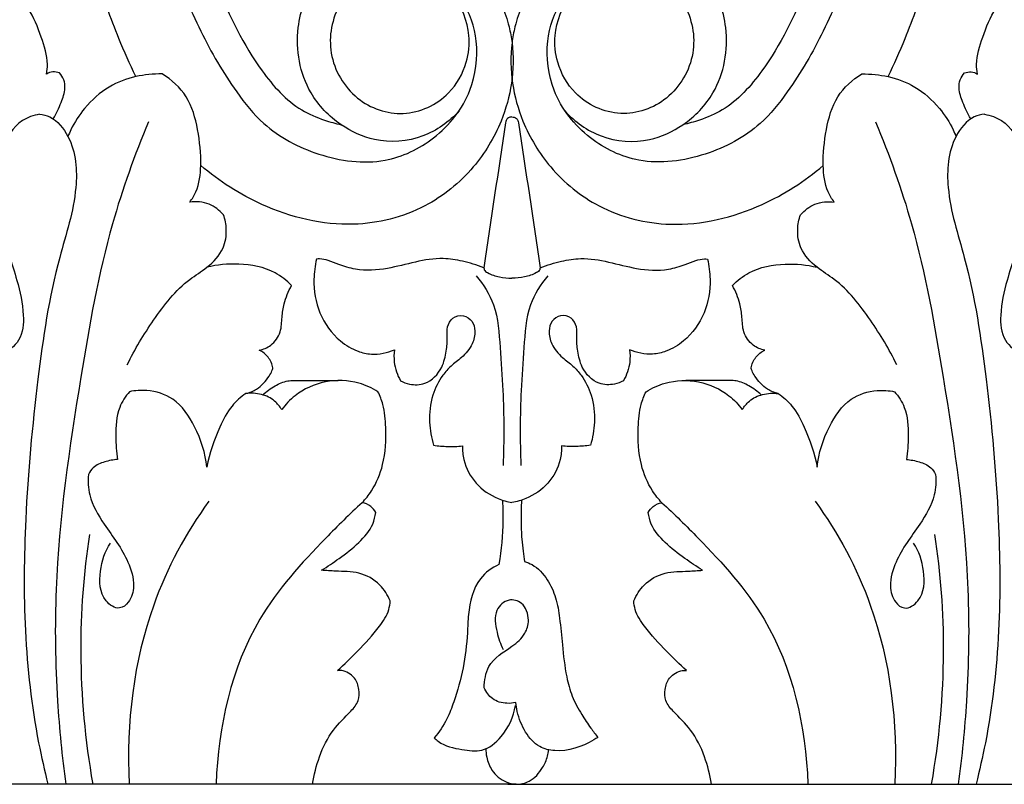
# Model space of a CAD drawing. Units: millimetres. Extents: x 0 to 1100, y 23 to 2123.
# Drawn here: x 361 to 454, y 314 to 386 of the extents above; entities that cross this region are included whole.
import ezdxf

# ---------------------------------------------------------------- set-up
doc = ezdxf.new("R2010")
doc.units = ezdxf.units.MM
doc.layers.add('Default', color=7, linetype='Continuous', true_color=0xffffff)

msp = doc.modelspace()

# ---------------------------------------------------------------- linework, layer by layer
at = {"layer": 'Default'}
for p, q in [((408.17, 314.305, -139.142), (341.428, 314.305, -139.142)), ((407.372, 314.305, -139.142), (474.114, 314.305, -139.142))]:
    msp.add_line(p, q, dxfattribs=at)
for points, knots in [([(344.145, 399.449, -139.142), (342.672, 401.436, -139.142), (340.68, 406.156, -139.142), (343.07, 412.11, -139.142), (347.352, 414.912, -139.142), (352.673, 414.51, -139.142), (356.653, 409.62, -139.142), (356.943, 403.206, -139.142), (354.044, 397.236, -139.142), (346.696, 393.967, -139.142), (338.117, 399.049, -139.142), (335.971, 408.226, -139.142), (337.894, 416.617, -139.142), (343.915, 421.957, -139.142), (351.597, 421.959, -139.142), (358.109, 418.028, -139.142), (361.535, 412.254, -139.142), (363.204, 405.499, -139.142), (362.905, 398.693, -139.142), (359.5, 391.461, -139.142), (353.843, 386.833, -139.142), (345.815, 384.78, -139.142), (336.596, 387.193, -139.142), (329.131, 394.904, -139.142), (325.933, 403.745, -139.142), (325.704, 411.575, -139.142), (327.033, 417.764, -139.142), (329.733, 423.368, -139.142), (334.554, 428.231, -139.142), (340.831, 430.593, -139.142), (348.078, 430.911, -139.142), (355.736, 429.364, -139.142), (363.426, 424.17, -139.142), (368.65, 417.275, -139.142), (373.158, 408.519, -139.142), (376.4, 399.218, -139.142), (379.797, 389.498, -139.142), (383.209, 382.403, -139.142), (387.013, 378.115, -139.142), (389.87, 376.924, -139.142), (391.142, 376.557, -139.142), (391.672, 376.44, -139.142)], [0, 0, 0, 0, 6.647609, 12.606861, 15.858176, 20.141788, 25.78978, 31.0921, 36.825563, 43.012452, 51.012914, 59.918863, 66.627473, 73.794977, 79.983445, 86.192387, 93.578828, 97.42083, 104.964627, 111.509737, 118.785706, 124.4318, 134.033325, 143.086795, 152.015317, 158.658358, 164.103023, 169.109719, 175.459068, 182.284992, 186.786012, 195.073846, 202.968878, 211.334195, 218.202439, 229.549627, 237.921615, 246.024384, 250.781495, 252.931692, 254.429029, 254.429029, 254.429029, 254.429029]), ([(471.397, 399.449, -139.142), (472.87, 401.436, -139.142), (474.862, 406.156, -139.142), (472.472, 412.11, -139.142), (468.19, 414.912, -139.142), (462.869, 414.51, -139.142), (458.889, 409.62, -139.142), (458.599, 403.206, -139.142), (461.498, 397.236, -139.142), (468.846, 393.967, -139.142), (477.425, 399.049, -139.142), (479.571, 408.226, -139.142), (477.648, 416.617, -139.142), (471.627, 421.957, -139.142), (463.945, 421.959, -139.142), (457.433, 418.028, -139.142), (454.007, 412.254, -139.142), (452.338, 405.499, -139.142), (452.637, 398.693, -139.142), (456.042, 391.461, -139.142), (461.699, 386.833, -139.142), (469.727, 384.78, -139.142), (478.946, 387.193, -139.142), (486.411, 394.904, -139.142), (489.609, 403.745, -139.142), (489.838, 411.575, -139.142), (488.509, 417.764, -139.142), (485.809, 423.368, -139.142), (480.988, 428.231, -139.142), (474.711, 430.593, -139.142), (467.464, 430.911, -139.142), (459.806, 429.364, -139.142), (452.116, 424.17, -139.142), (446.893, 417.275, -139.142), (442.384, 408.519, -139.142), (439.142, 399.218, -139.142), (435.745, 389.498, -139.142), (432.333, 382.403, -139.142), (428.529, 378.115, -139.142), (425.672, 376.924, -139.142), (424.4, 376.557, -139.142), (423.871, 376.44, -139.142)], [0, 0, 0, 0, 6.647609, 12.606861, 15.858176, 20.141788, 25.78978, 31.0921, 36.825563, 43.012452, 51.012914, 59.918863, 66.627473, 73.794977, 79.983445, 86.192387, 93.578828, 97.42083, 104.964627, 111.509737, 118.785706, 124.4318, 134.033325, 143.086795, 152.015317, 158.658358, 164.103023, 169.109719, 175.459068, 182.284992, 186.786012, 195.073846, 202.968878, 211.334195, 218.202439, 229.549627, 237.921615, 246.024384, 250.781495, 252.931692, 254.429029, 254.429029, 254.429029, 254.429029]), ([(344.145, 399.449, -139.142), (342.844, 400.267, -139.142), (340.14, 402.749, -139.142), (338.889, 408.769, -139.142), (340.296, 414.224, -139.142), (343.796, 417.706, -139.142), (347.922, 418.953, -139.142), (353.767, 417.663, -139.142), (359.14, 411.815, -139.142), (360.717, 403.717, -139.142), (359.18, 397.165, -139.142), (355.988, 392.484, -139.142), (350.961, 388.949, -139.142), (343.149, 388.322, -139.142), (334.957, 392.257, -139.142), (329.616, 400.067, -139.142), (327.817, 409.897, -139.142), (329.941, 419.167, -139.142), (336.542, 426.052, -139.142), (345.987, 428.396, -139.142), (356.912, 425.844, -139.142), (364.507, 418.197, -139.142), (368.796, 410.439, -139.142), (371.559, 403.867, -139.142), (373.681, 397.656, -139.142), (375.725, 391.487, -139.142), (378.259, 385.298, -139.142), (381.193, 380.213, -139.142), (384.679, 375.853, -139.142), (389.583, 373.291, -139.142), (395.491, 372.483, -139.142), (400.774, 374.975, -139.142), (404.113, 379.185, -139.142), (404.754, 384.146, -139.142), (403.343, 388.359, -139.142), (399.973, 391.157, -139.142), (395.242, 391.327, -139.142), (391.134, 388.308, -139.142), (390.15, 383.036, -139.142), (392.779, 378.549, -139.142), (397.602, 376.888, -139.142), (401.767, 378.81, -139.142), (403.579, 382.012, -139.142), (403.918, 385.384, -139.142), (402.605, 388.714, -139.142), (399.863, 390.695, -139.142), (397.6, 391.12, -139.142), (396.479, 391.043, -139.142), (396.087, 390.981, -139.142)], [0, 0, 0, 0, 4.145921, 9.362266, 15.801996, 18.591388, 22.553465, 26.99997, 34.147055, 42.55, 48.323697, 52.002231, 57.953014, 64.71775, 72.636699, 81.310384, 88.917297, 99.196705, 105.903998, 113.926258, 124.54965, 134.791634, 142.006532, 148.485859, 154.031494, 159.745882, 166.050156, 172.046739, 175.578097, 180.994369, 186.795133, 191.45243, 196.595751, 200.806988, 204.477906, 208.224909, 211.990207, 216.660616, 220.937414, 225.376793, 229.537271, 233.849259, 236.888677, 239.174464, 242.870882, 245.99562, 247.977868, 249.066306, 249.066306, 249.066306, 249.066306]), ([(471.397, 399.449, -139.142), (472.699, 400.267, -139.142), (475.403, 402.749, -139.142), (476.653, 408.769, -139.142), (475.247, 414.224, -139.142), (471.746, 417.706, -139.142), (467.62, 418.953, -139.142), (461.775, 417.663, -139.142), (456.402, 411.815, -139.142), (454.825, 403.717, -139.142), (456.362, 397.165, -139.142), (459.555, 392.484, -139.142), (464.582, 388.949, -139.142), (472.393, 388.322, -139.142), (480.585, 392.257, -139.142), (485.926, 400.067, -139.142), (487.725, 409.897, -139.142), (485.601, 419.167, -139.142), (479, 426.052, -139.142), (469.555, 428.396, -139.142), (458.63, 425.844, -139.142), (451.035, 418.197, -139.142), (446.746, 410.439, -139.142), (443.983, 403.867, -139.142), (441.861, 397.656, -139.142), (439.817, 391.487, -139.142), (437.283, 385.298, -139.142), (434.349, 380.213, -139.142), (430.863, 375.853, -139.142), (425.959, 373.291, -139.142), (420.052, 372.483, -139.142), (414.768, 374.975, -139.142), (411.429, 379.185, -139.142), (410.788, 384.146, -139.142), (412.2, 388.359, -139.142), (415.569, 391.157, -139.142), (420.3, 391.327, -139.142), (424.408, 388.308, -139.142), (425.392, 383.036, -139.142), (422.763, 378.549, -139.142), (417.94, 376.888, -139.142), (413.775, 378.81, -139.142), (411.963, 382.012, -139.142), (411.624, 385.384, -139.142), (412.937, 388.714, -139.142), (415.679, 390.695, -139.142), (417.942, 391.12, -139.142), (419.063, 391.043, -139.142), (419.455, 390.981, -139.142)], [0, 0, 0, 0, 4.145921, 9.362266, 15.801996, 18.591388, 22.553465, 26.99997, 34.147055, 42.55, 48.323697, 52.002231, 57.953014, 64.71775, 72.636699, 81.310384, 88.917297, 99.196705, 105.903998, 113.926258, 124.54965, 134.791634, 142.006532, 148.485859, 154.031494, 159.745882, 166.050156, 172.046739, 175.578097, 180.994369, 186.795133, 191.45243, 196.595751, 200.806988, 204.477906, 208.224909, 211.990207, 216.660616, 220.937414, 225.376793, 229.537271, 233.849259, 236.888677, 239.174464, 242.870882, 245.99562, 247.977868, 249.066306, 249.066306, 249.066306, 249.066306]), ([(372.327, 380.973, -139.142), (371.77, 382.153, -139.142), (370.38, 385.25, -139.142), (368.714, 389.985, -139.142), (366.983, 394.857, -139.142), (365.432, 398.607, -139.142), (364.042, 401.445, -139.142), (363.289, 402.965, -139.142), (362.959, 403.616, -139.142)], [0, 0, 0, 0, 3.519324, 9.141355, 13.531921, 17.47486, 20.084888, 22.054392, 22.054392, 22.054392, 22.054392]), ([(443.215, 380.973, -139.142), (443.772, 382.153, -139.142), (445.162, 385.25, -139.142), (446.828, 389.985, -139.142), (448.559, 394.857, -139.142), (450.11, 398.607, -139.142), (451.5, 401.445, -139.142), (452.253, 402.965, -139.142), (452.583, 403.616, -139.142)], [0, 0, 0, 0, 3.519324, 9.141355, 13.531921, 17.47486, 20.084888, 22.054392, 22.054392, 22.054392, 22.054392]), ([(402.801, 377.759, -139.142), (401.852, 376.73, -139.142), (399.39, 374.941, -139.142), (395.118, 374.632, -139.142), (391.363, 376.365, -139.142), (388.048, 379.794, -139.142), (387.055, 385.241, -139.142), (389.062, 390.437, -139.142), (393.031, 393.602, -139.142), (398.098, 394.584, -139.142), (402.787, 393.023, -139.142), (406.005, 389.672, -139.142), (407.352, 386.586, -139.142), (407.941, 383.425, -139.142), (407.881, 380.362, -139.142), (406.743, 376.282, -139.142), (404.174, 372.031, -139.142), (399.428, 368.202, -139.142), (392.242, 366.407, -139.142), (384.685, 368.238, -139.142), (380.187, 371.109, -139.142), (378.448, 372.602, -139.142)], [0, 0, 0, 0, 3.838931, 8.056516, 11.212464, 14.97115, 20.608319, 25.050528, 29.591298, 33.914454, 38.717838, 42.413031, 46.286595, 47.669861, 51.125471, 54.473494, 59.073082, 64.451362, 70.907348, 79.086381, 85.313318, 85.313318, 85.313318, 85.313318]), ([(412.741, 377.759, -139.142), (413.69, 376.73, -139.142), (416.152, 374.941, -139.142), (420.424, 374.632, -139.142), (424.179, 376.365, -139.142), (427.494, 379.794, -139.142), (428.487, 385.241, -139.142), (426.48, 390.437, -139.142), (422.511, 393.602, -139.142), (417.444, 394.584, -139.142), (412.755, 393.023, -139.142), (409.537, 389.672, -139.142), (408.19, 386.586, -139.142), (407.602, 383.425, -139.142), (407.661, 380.362, -139.142), (408.799, 376.282, -139.142), (411.368, 372.031, -139.142), (416.114, 368.202, -139.142), (423.3, 366.407, -139.142), (430.857, 368.238, -139.142), (435.356, 371.109, -139.142), (437.094, 372.602, -139.142)], [0, 0, 0, 0, 3.838931, 8.056516, 11.212464, 14.97115, 20.608319, 25.050528, 29.591298, 33.914454, 38.717838, 42.413031, 46.286595, 47.669861, 51.125471, 54.473494, 59.073082, 64.451362, 70.907348, 79.086381, 85.313318, 85.313318, 85.313318, 85.313318]), ([(363.925, 381.218, -139.142), (363.972, 381.52, -139.142), (364.078, 382.699, -139.142), (363.392, 384.815, -139.142), (362.531, 387.08, -139.142), (361.522, 388.255, -139.142), (361.144, 388.633, -139.142)], [0, 0, 0, 0, 0.831906, 3.18641, 5.865327, 7.304547, 7.304547, 7.304547, 7.304547]), ([(451.617, 381.218, -139.142), (451.571, 381.52, -139.142), (451.464, 382.699, -139.142), (452.15, 384.815, -139.142), (453.011, 387.08, -139.142), (454.02, 388.255, -139.142), (454.398, 388.633, -139.142)], [0, 0, 0, 0, 0.831906, 3.18641, 5.865327, 7.304547, 7.304547, 7.304547, 7.304547]), ([(365.127, 381.326, -139.142), (364.933, 381.401, -139.142), (364.504, 381.48, -139.142), (364.101, 381.328, -139.142), (363.925, 381.218, -139.142)], [0, 0, 0, 0, 0.57006, 1.146134, 1.146134, 1.146134, 1.146134]), ([(364.55, 376.994, -139.142), (364.85, 377.482, -139.142), (365.267, 378.429, -139.142), (365.713, 379.675, -139.142), (365.6, 380.687, -139.142), (365.303, 381.138, -139.142), (365.127, 381.326, -139.142)], [0, 0, 0, 0, 1.587127, 2.854049, 3.562523, 4.253789, 4.253789, 4.253789, 4.253789]), ([(450.993, 376.994, -139.142), (450.692, 377.482, -139.142), (450.276, 378.429, -139.142), (449.829, 379.675, -139.142), (449.942, 380.687, -139.142), (450.239, 381.138, -139.142), (450.415, 381.326, -139.142)], [0, 0, 0, 0, 1.587127, 2.854049, 3.562523, 4.253789, 4.253789, 4.253789, 4.253789]), ([(450.415, 381.326, -139.142), (450.609, 381.401, -139.142), (451.038, 381.48, -139.142), (451.441, 381.328, -139.142), (451.617, 381.218, -139.142)], [0, 0, 0, 0, 0.57006, 1.146134, 1.146134, 1.146134, 1.146134]), ([(374.811, 381.223, -139.142), (373.977, 381.244, -139.142), (372.236, 381.066, -139.142), (369.617, 380.089, -139.142), (367.566, 378.227, -139.142), (366.413, 376.501, -139.142), (366.017, 375.542, -139.142), (365.937, 375.325, -139.142)], [0, 0, 0, 0, 2.301887, 4.792994, 7.638341, 9.852368, 10.489641, 10.489641, 10.489641, 10.489641]), ([(377.409, 369.152, -139.142), (377.636, 369.452, -139.142), (378.281, 370.491, -139.142), (378.564, 372.907, -139.142), (378.24, 375.933, -139.142), (377.377, 379.198, -139.142), (375.693, 380.685, -139.142), (374.811, 381.223, -139.142)], [0, 0, 0, 0, 1.04578, 3.336291, 6.400779, 9.348977, 12.160099, 12.160099, 12.160099, 12.160099]), ([(438.133, 369.152, -139.142), (437.906, 369.452, -139.142), (437.261, 370.491, -139.142), (436.978, 372.907, -139.142), (437.302, 375.933, -139.142), (438.165, 379.198, -139.142), (439.849, 380.685, -139.142), (440.731, 381.223, -139.142)], [0, 0, 0, 0, 1.04578, 3.336291, 6.400779, 9.348977, 12.160099, 12.160099, 12.160099, 12.160099]), ([(440.731, 381.223, -139.142), (441.565, 381.244, -139.142), (443.306, 381.066, -139.142), (445.925, 380.089, -139.142), (447.976, 378.227, -139.142), (449.13, 376.501, -139.142), (449.525, 375.542, -139.142), (449.605, 375.325, -139.142)], [0, 0, 0, 0, 2.301887, 4.792994, 7.638341, 9.852368, 10.489641, 10.489641, 10.489641, 10.489641]), ([(363.253, 377.427, -139.142), (362.687, 377.329, -139.142), (361.028, 376.775, -139.142), (359.346, 373.824, -139.142), (359.155, 370.115, -139.142), (359.776, 365.949, -139.142), (361.043, 362.296, -139.142), (361.86, 358.822, -139.142), (361.632, 356.108, -139.142), (359.747, 354.582, -139.142), (357.161, 355.977, -139.142), (357.413, 359.116, -139.142), (358.665, 361.361, -139.142), (359.411, 362.822, -139.142), (359.794, 363.472, -139.142)], [0, 0, 0, 0, 1.598628, 4.688697, 8.655869, 11.59977, 15.997654, 18.990991, 21.182587, 23.09395, 24.87679, 27.780464, 30.203729, 32.3145, 32.3145, 32.3145, 32.3145]), ([(363.253, 377.427, -139.142), (363.58, 377.393, -139.142), (364.743, 377.124, -139.142), (366.636, 374.704, -139.142), (366.983, 369.755, -139.142), (364.477, 362.43, -139.142), (362.926, 351.953, -139.142), (361.516, 336.778, -139.142), (361.834, 323.868, -139.142), (363.722, 315.597, -139.142), (364.043, 314.305, -139.142)], [0, 0, 0, 0, 0.907394, 3.180163, 7.547068, 13.730825, 24.394986, 36.469534, 55.535971, 59.081613, 59.081613, 59.081613, 59.081613]), ([(373.517, 376.721, -139.142), (372.216, 373.584, -139.142), (369.384, 365.743, -139.142), (366.776, 350.879, -139.142), (364.586, 335.937, -139.142), (364.767, 323.038, -139.142), (365.376, 316.912, -139.142), (365.728, 314.305, -139.142)], [0, 0, 0, 0, 9.327898, 22.838249, 41.254828, 50.783808, 57.857862, 57.857862, 57.857862, 57.857862]), ([(407.771, 377.173, -139.142), (407.628, 377.17, -139.142), (407.308, 377.093, -139.142), (407.183, 376.78, -139.142), (407.159, 376.629, -139.142)], [0, 0, 0, 0, 0.396993, 0.8119134, 0.8119134, 0.8119134, 0.8119134]), ([(407.771, 377.173, -139.142), (407.914, 377.17, -139.142), (408.234, 377.093, -139.142), (408.359, 376.78, -139.142), (408.383, 376.629, -139.142)], [0, 0, 0, 0, 0.396993, 0.8119134, 0.8119134, 0.8119134, 0.8119134]), ([(442.025, 376.721, -139.142), (443.326, 373.584, -139.142), (446.158, 365.743, -139.142), (448.766, 350.879, -139.142), (450.956, 335.937, -139.142), (450.775, 323.038, -139.142), (450.166, 316.912, -139.142), (449.814, 314.305, -139.142)], [0, 0, 0, 0, 9.327898, 22.838249, 41.254828, 50.783808, 57.857862, 57.857862, 57.857862, 57.857862]), ([(452.289, 377.427, -139.142), (451.962, 377.393, -139.142), (450.799, 377.124, -139.142), (448.906, 374.704, -139.142), (448.559, 369.755, -139.142), (451.065, 362.43, -139.142), (452.617, 351.953, -139.142), (454.026, 336.778, -139.142), (453.708, 323.868, -139.142), (451.82, 315.597, -139.142), (451.499, 314.305, -139.142)], [0, 0, 0, 0, 0.907394, 3.180163, 7.547068, 13.730825, 24.394986, 36.469534, 55.535971, 59.081613, 59.081613, 59.081613, 59.081613]), ([(452.289, 377.427, -139.142), (452.855, 377.329, -139.142), (454.514, 376.775, -139.142), (456.196, 373.824, -139.142), (456.387, 370.115, -139.142), (455.766, 365.949, -139.142), (454.499, 362.296, -139.142), (453.682, 358.822, -139.142), (453.91, 356.108, -139.142), (455.795, 354.582, -139.142), (458.381, 355.977, -139.142), (458.129, 359.116, -139.142), (456.877, 361.361, -139.142), (456.131, 362.822, -139.142), (455.748, 363.472, -139.142)], [0, 0, 0, 0, 1.598628, 4.688697, 8.655869, 11.59977, 15.997654, 18.990991, 21.182587, 23.09395, 24.87679, 27.780464, 30.203729, 32.3145, 32.3145, 32.3145, 32.3145]), ([(380.586, 367.959, -139.142), (380.212, 368.381, -139.142), (379.234, 369.141, -139.142), (378.01, 369.235, -139.142), (377.409, 369.152, -139.142)], [0, 0, 0, 0, 1.528835, 3.224602, 3.224602, 3.224602, 3.224602]), ([(434.956, 367.959, -139.142), (435.33, 368.381, -139.142), (436.308, 369.141, -139.142), (437.532, 369.235, -139.142), (438.133, 369.152, -139.142)], [0, 0, 0, 0, 1.528835, 3.224602, 3.224602, 3.224602, 3.224602]), ([(371.524, 353.831, -139.142), (372.223, 355.3, -139.142), (373.979, 358.131, -139.142), (376.477, 361.383, -139.142), (379.168, 362.999, -139.142), (380.646, 364.533, -139.142), (380.951, 366.456, -139.142), (380.742, 367.518, -139.142), (380.586, 367.959, -139.142)], [0, 0, 0, 0, 4.536131, 9.355982, 11.195978, 13.400019, 15.023865, 16.284348, 16.284348, 16.284348, 16.284348]), ([(444.018, 353.831, -139.142), (443.319, 355.3, -139.142), (441.563, 358.131, -139.142), (439.065, 361.383, -139.142), (436.374, 362.999, -139.142), (434.896, 364.533, -139.142), (434.591, 366.456, -139.142), (434.8, 367.518, -139.142), (434.956, 367.959, -139.142)], [0, 0, 0, 0, 4.536131, 9.355982, 11.195978, 13.400019, 15.023865, 16.284348, 16.284348, 16.284348, 16.284348]), ([(389.356, 363.773, -139.142), (389.204, 363.155, -139.142), (388.985, 361.458, -139.142), (389.442, 358.594, -139.142), (391.166, 356.213, -139.142), (393.046, 355.092, -139.142), (394.823, 354.701, -139.142), (396.013, 354.94, -139.142), (396.69, 355.235, -139.142)], [0, 0, 0, 0, 1.736269, 4.623728, 7.606923, 9.378787, 10.583589, 12.66752, 12.66752, 12.66752, 12.66752]), ([(405.124, 362.969, -139.142), (404.468, 363.226, -139.142), (403.206, 363.592, -139.142), (401.023, 363.964, -139.142), (398.633, 363.532, -139.142), (395.96, 362.8, -139.142), (393.458, 362.611, -139.142), (391.621, 363.199, -139.142), (390.535, 363.622, -139.142), (389.823, 363.832, -139.142), (389.452, 363.79, -139.142), (389.356, 363.773, -139.142)], [0, 0, 0, 0, 1.966731, 3.66311, 6.136588, 8.667099, 11.484109, 13.000029, 13.979764, 14.742612, 15.016699, 15.016699, 15.016699, 15.016699]), ([(410.418, 362.969, -139.142), (411.074, 363.226, -139.142), (412.337, 363.592, -139.142), (414.519, 363.964, -139.142), (416.909, 363.532, -139.142), (419.582, 362.8, -139.142), (422.084, 362.611, -139.142), (423.921, 363.199, -139.142), (425.007, 363.622, -139.142), (425.72, 363.832, -139.142), (426.09, 363.79, -139.142), (426.186, 363.773, -139.142)], [0, 0, 0, 0, 1.966731, 3.66311, 6.136588, 8.667099, 11.484109, 13.000029, 13.979764, 14.742612, 15.016699, 15.016699, 15.016699, 15.016699]), ([(426.186, 363.773, -139.142), (426.338, 363.155, -139.142), (426.557, 361.458, -139.142), (426.1, 358.594, -139.142), (424.377, 356.213, -139.142), (422.496, 355.092, -139.142), (420.72, 354.701, -139.142), (419.529, 354.94, -139.142), (418.852, 355.235, -139.142)], [0, 0, 0, 0, 1.736269, 4.623728, 7.606923, 9.378787, 10.583589, 12.66752, 12.66752, 12.66752, 12.66752]), ([(387.009, 361.288, -139.142), (386.545, 361.752, -139.142), (385.063, 362.919, -139.142), (382.17, 363.451, -139.142), (379.994, 363.255, -139.142), (379.022, 363.007, -139.142)], [0, 0, 0, 0, 1.792007, 5.058474, 7.88505, 7.88505, 7.88505, 7.88505]), ([(405.124, 362.969, -139.142), (405.125, 362.904, -139.142), (405.156, 362.689, -139.142), (405.712, 362.337, -139.142), (406.576, 362.068, -139.142), (407.377, 361.974, -139.142), (407.771, 361.979, -139.142)], [0, 0, 0, 0, 0.176115, 0.554047, 1.670396, 2.77519, 2.77519, 2.77519, 2.77519]), ([(410.418, 362.969, -139.142), (410.417, 362.904, -139.142), (410.386, 362.689, -139.142), (409.83, 362.337, -139.142), (408.966, 362.068, -139.142), (408.165, 361.974, -139.142), (407.771, 361.979, -139.142)], [0, 0, 0, 0, 0.176115, 0.554047, 1.670396, 2.77519, 2.77519, 2.77519, 2.77519]), ([(428.533, 361.288, -139.142), (428.998, 361.752, -139.142), (430.479, 362.919, -139.142), (433.373, 363.451, -139.142), (435.548, 363.255, -139.142), (436.52, 363.007, -139.142)], [0, 0, 0, 0, 1.792007, 5.058474, 7.88505, 7.88505, 7.88505, 7.88505]), ([(404.402, 362.215, -139.142), (405.081, 361.399, -139.142), (406.418, 359.29, -139.142), (406.635, 355.429, -139.142), (407.026, 350.408, -139.142), (407.017, 346.682, -139.142), (406.939, 344.324, -139.142)], [0, 0, 0, 0, 2.913462, 6.593915, 10.253055, 16.652012, 16.652012, 16.652012, 16.652012]), ([(411.14, 362.215, -139.142), (410.461, 361.399, -139.142), (409.124, 359.29, -139.142), (408.907, 355.429, -139.142), (408.516, 350.408, -139.142), (408.525, 346.682, -139.142), (408.603, 344.324, -139.142)], [0, 0, 0, 0, 2.913462, 6.593915, 10.253055, 16.652012, 16.652012, 16.652012, 16.652012]), ([(383.954, 355.199, -139.142), (384.338, 355.274, -139.142), (385.195, 355.622, -139.142), (386.057, 356.826, -139.142), (386.072, 358.27, -139.142), (386.295, 359.769, -139.142), (386.7, 360.749, -139.142), (387.009, 361.288, -139.142)], [0, 0, 0, 0, 1.11185, 2.547126, 3.810676, 4.957642, 6.675005, 6.675005, 6.675005, 6.675005]), ([(431.588, 355.199, -139.142), (431.204, 355.274, -139.142), (430.347, 355.622, -139.142), (429.485, 356.826, -139.142), (429.47, 358.27, -139.142), (429.247, 359.769, -139.142), (428.842, 360.749, -139.142), (428.533, 361.288, -139.142)], [0, 0, 0, 0, 1.11185, 2.547126, 3.810676, 4.957642, 6.675005, 6.675005, 6.675005, 6.675005]), ([(397.264, 352.317, -139.142), (397.534, 352.172, -139.142), (398.278, 351.903, -139.142), (399.86, 351.925, -139.142), (401.22, 353.336, -139.142), (401.581, 355.03, -139.142), (401.718, 356.305, -139.142), (401.599, 357.406, -139.142), (402.134, 358.358, -139.142), (403.198, 358.585, -139.142), (404.094, 357.997, -139.142), (404.365, 356.908, -139.142), (404.057, 355.617, -139.142), (403.134, 354.535, -139.142), (402.033, 353.759, -139.142), (401.02, 352.631, -139.142), (400.142, 350.861, -139.142), (399.899, 348.529, -139.142), (400.164, 346.936, -139.142), (400.375, 346.231, -139.142)], [0, 0, 0, 0, 0.857216, 2.205086, 4.273617, 5.695944, 6.880229, 7.752894, 8.645086, 9.595625, 10.482994, 11.343775, 12.461867, 13.969857, 15.156011, 16.236002, 18.14817, 20.47554, 22.474166, 22.474166, 22.474166, 22.474166]), ([(418.278, 352.317, -139.142), (418.008, 352.172, -139.142), (417.264, 351.903, -139.142), (415.682, 351.925, -139.142), (414.322, 353.336, -139.142), (413.961, 355.03, -139.142), (413.824, 356.305, -139.142), (413.943, 357.406, -139.142), (413.408, 358.358, -139.142), (412.344, 358.585, -139.142), (411.449, 357.997, -139.142), (411.177, 356.908, -139.142), (411.485, 355.617, -139.142), (412.408, 354.535, -139.142), (413.509, 353.759, -139.142), (414.522, 352.631, -139.142), (415.4, 350.861, -139.142), (415.643, 348.529, -139.142), (415.378, 346.936, -139.142), (415.168, 346.231, -139.142)], [0, 0, 0, 0, 0.857216, 2.205086, 4.273617, 5.695944, 6.880229, 7.752894, 8.645086, 9.595625, 10.482994, 11.343775, 12.461867, 13.969857, 15.156011, 16.236002, 18.14817, 20.47554, 22.474166, 22.474166, 22.474166, 22.474166]), ([(385.25, 353.525, -139.142), (385.171, 353.886, -139.142), (384.874, 354.593, -139.142), (384.271, 355.044, -139.142), (383.954, 355.199, -139.142)], [0, 0, 0, 0, 0.997808, 1.977202, 1.977202, 1.977202, 1.977202]), ([(396.69, 355.235, -139.142), (396.641, 354.854, -139.142), (396.625, 353.838, -139.142), (396.964, 352.855, -139.142), (397.264, 352.317, -139.142)], [0, 0, 0, 0, 1.045822, 2.723933, 2.723933, 2.723933, 2.723933]), ([(418.852, 355.235, -139.142), (418.901, 354.854, -139.142), (418.917, 353.838, -139.142), (418.578, 352.855, -139.142), (418.278, 352.317, -139.142)], [0, 0, 0, 0, 1.045822, 2.723933, 2.723933, 2.723933, 2.723933]), ([(430.292, 353.525, -139.142), (430.371, 353.886, -139.142), (430.669, 354.593, -139.142), (431.271, 355.044, -139.142), (431.588, 355.199, -139.142)], [0, 0, 0, 0, 0.997808, 1.977202, 1.977202, 1.977202, 1.977202]), ([(382.697, 351.106, -139.142), (383.05, 351.197, -139.142), (383.922, 351.553, -139.142), (384.711, 352.409, -139.142), (385.129, 353.163, -139.142), (385.222, 353.432, -139.142), (385.25, 353.525, -139.142)], [0, 0, 0, 0, 1.039123, 2.644083, 3.159034, 3.426013, 3.426013, 3.426013, 3.426013]), ([(432.845, 351.106, -139.142), (432.492, 351.197, -139.142), (431.62, 351.553, -139.142), (430.831, 352.409, -139.142), (430.413, 353.163, -139.142), (430.32, 353.432, -139.142), (430.292, 353.525, -139.142)], [0, 0, 0, 0, 1.039123, 2.644083, 3.159034, 3.426013, 3.426013, 3.426013, 3.426013]), ([(384.288, 350.981, -139.142), (384.635, 351.312, -139.142), (385.381, 351.839, -139.142), (386.399, 352.313, -139.142), (387.542, 352.364, -139.142), (389.119, 352.336, -139.142), (390.511, 352.339, -139.142), (391.386, 352.33, -139.142)], [0, 0, 0, 0, 1.353711, 2.584515, 3.12255, 4.58459, 7.067433, 7.067433, 7.067433, 7.067433]), ([(395.145, 351.279, -139.142), (394.582, 351.628, -139.142), (392.988, 352.353, -139.142), (390.139, 352.438, -139.142), (387.594, 351.3, -139.142), (386.436, 350.084, -139.142), (386.074, 349.598, -139.142)], [0, 0, 0, 0, 1.844601, 4.830183, 7.804726, 9.502945, 9.502945, 9.502945, 9.502945]), ([(420.398, 351.279, -139.142), (420.96, 351.628, -139.142), (422.554, 352.353, -139.142), (425.404, 352.438, -139.142), (427.948, 351.3, -139.142), (429.106, 350.084, -139.142), (429.468, 349.598, -139.142)], [0, 0, 0, 0, 1.844601, 4.830183, 7.804726, 9.502945, 9.502945, 9.502945, 9.502945]), ([(431.254, 350.981, -139.142), (430.907, 351.312, -139.142), (430.162, 351.839, -139.142), (429.143, 352.313, -139.142), (428, 352.364, -139.142), (426.423, 352.336, -139.142), (425.031, 352.339, -139.142), (424.156, 352.33, -139.142)], [0, 0, 0, 0, 1.353711, 2.584515, 3.12255, 4.58459, 7.067433, 7.067433, 7.067433, 7.067433]), ([(371.735, 351.283, -139.142), (371.354, 350.848, -139.142), (370.516, 349.58, -139.142), (370.399, 347.259, -139.142), (370.493, 345.611, -139.142), (370.614, 344.89, -139.142)], [0, 0, 0, 0, 1.640145, 4.153812, 6.125021, 6.125021, 6.125021, 6.125021]), ([(379.026, 344.177, -139.142), (378.884, 345.491, -139.142), (378.14, 347.845, -139.142), (376.169, 350.727, -139.142), (373.66, 351.496, -139.142), (372.267, 351.4, -139.142), (371.735, 351.283, -139.142)], [0, 0, 0, 0, 3.57265, 6.554513, 8.942416, 10.502178, 10.502178, 10.502178, 10.502178]), ([(382.697, 351.106, -139.142), (382.216, 350.778, -139.142), (381.185, 349.883, -139.142), (379.951, 347.476, -139.142), (379.267, 345.485, -139.142), (379.026, 344.177, -139.142)], [0, 0, 0, 0, 1.657278, 3.800245, 7.447183, 7.447183, 7.447183, 7.447183]), ([(386.074, 349.598, -139.142), (385.895, 349.897, -139.142), (385.364, 350.552, -139.142), (384.143, 351.115, -139.142), (383.178, 351.172, -139.142), (382.697, 351.106, -139.142)], [0, 0, 0, 0, 0.942683, 2.238499, 3.622401, 3.622401, 3.622401, 3.622401]), ([(393.645, 340.824, -139.142), (393.971, 341.165, -139.142), (394.823, 342.229, -139.142), (395.819, 344.627, -139.142), (395.949, 347.465, -139.142), (395.754, 349.808, -139.142), (395.33, 350.893, -139.142), (395.145, 351.279, -139.142)], [0, 0, 0, 0, 1.334406, 3.808243, 6.98776, 8.95667, 10.118939, 10.118939, 10.118939, 10.118939]), ([(421.897, 340.824, -139.142), (421.571, 341.165, -139.142), (420.719, 342.229, -139.142), (419.723, 344.627, -139.142), (419.593, 347.465, -139.142), (419.788, 349.808, -139.142), (420.212, 350.893, -139.142), (420.398, 351.279, -139.142)], [0, 0, 0, 0, 1.334406, 3.808243, 6.98776, 8.95667, 10.118939, 10.118939, 10.118939, 10.118939]), ([(429.468, 349.598, -139.142), (429.647, 349.897, -139.142), (430.178, 350.552, -139.142), (431.399, 351.115, -139.142), (432.364, 351.172, -139.142), (432.845, 351.106, -139.142)], [0, 0, 0, 0, 0.942683, 2.238499, 3.622401, 3.622401, 3.622401, 3.622401]), ([(432.845, 351.106, -139.142), (433.326, 350.778, -139.142), (434.357, 349.883, -139.142), (435.591, 347.476, -139.142), (436.275, 345.485, -139.142), (436.516, 344.177, -139.142)], [0, 0, 0, 0, 1.657278, 3.800245, 7.447183, 7.447183, 7.447183, 7.447183]), ([(436.516, 344.177, -139.142), (436.658, 345.491, -139.142), (437.402, 347.845, -139.142), (439.373, 350.727, -139.142), (441.882, 351.496, -139.142), (443.275, 351.4, -139.142), (443.807, 351.283, -139.142)], [0, 0, 0, 0, 3.57265, 6.554513, 8.942416, 10.502178, 10.502178, 10.502178, 10.502178]), ([(443.807, 351.283, -139.142), (444.188, 350.848, -139.142), (445.026, 349.58, -139.142), (445.144, 347.259, -139.142), (445.049, 345.611, -139.142), (444.928, 344.89, -139.142)], [0, 0, 0, 0, 1.640145, 4.153812, 6.125021, 6.125021, 6.125021, 6.125021]), ([(400.375, 346.231, -139.142), (400.819, 346.171, -139.142), (401.731, 346.097, -139.142), (402.644, 346.13, -139.142), (403.106, 346.173, -139.142)], [0, 0, 0, 0, 1.279726, 2.609315, 2.609315, 2.609315, 2.609315]), ([(403.106, 346.173, -139.142), (403.1, 345.742, -139.142), (403.225, 344.461, -139.142), (404.271, 342.491, -139.142), (406.082, 341.271, -139.142), (407.323, 340.918, -139.142), (407.771, 340.846, -139.142)], [0, 0, 0, 0, 1.169827, 3.446874, 5.821377, 7.127692, 7.127692, 7.127692, 7.127692]), ([(412.436, 346.173, -139.142), (412.442, 345.742, -139.142), (412.317, 344.461, -139.142), (411.271, 342.491, -139.142), (409.46, 341.271, -139.142), (408.219, 340.918, -139.142), (407.771, 340.846, -139.142)], [0, 0, 0, 0, 1.169827, 3.446874, 5.821377, 7.127692, 7.127692, 7.127692, 7.127692]), ([(415.168, 346.231, -139.142), (414.723, 346.171, -139.142), (413.811, 346.097, -139.142), (412.898, 346.13, -139.142), (412.436, 346.173, -139.142)], [0, 0, 0, 0, 1.279726, 2.609315, 2.609315, 2.609315, 2.609315]), ([(370.614, 344.89, -139.142), (370.198, 344.875, -139.142), (369.397, 344.712, -139.142), (368.372, 344.29, -139.142), (367.98, 343.718, -139.142), (367.862, 343.48, -139.142)], [0, 0, 0, 0, 1.194498, 2.360872, 3.109276, 3.109276, 3.109276, 3.109276]), ([(444.928, 344.89, -139.142), (445.344, 344.875, -139.142), (446.145, 344.712, -139.142), (447.17, 344.29, -139.142), (447.562, 343.718, -139.142), (447.68, 343.48, -139.142)], [0, 0, 0, 0, 1.194498, 2.360872, 3.109276, 3.109276, 3.109276, 3.109276]), ([(367.862, 343.48, -139.142), (367.812, 342.847, -139.142), (367.886, 341.144, -139.142), (369.522, 338.415, -139.142), (371.486, 335.927, -139.142), (372.301, 333.174, -139.142), (371.846, 331.524, -139.142), (370.717, 330.62, -139.142), (368.909, 331.783, -139.142), (368.846, 334.505, -139.142), (369.43, 336.262, -139.142), (369.946, 337.027, -139.142)], [0, 0, 0, 0, 1.735194, 4.479548, 8.248598, 10.325838, 11.815266, 12.785748, 14.139667, 16.667713, 19.314456, 19.314456, 19.314456, 19.314456]), ([(447.68, 343.48, -139.142), (447.73, 342.847, -139.142), (447.657, 341.144, -139.142), (446.02, 338.415, -139.142), (444.056, 335.927, -139.142), (443.241, 333.174, -139.142), (443.696, 331.524, -139.142), (444.825, 330.62, -139.142), (446.633, 331.783, -139.142), (446.696, 334.505, -139.142), (446.112, 336.262, -139.142), (445.596, 337.027, -139.142)], [0, 0, 0, 0, 1.735194, 4.479548, 8.248598, 10.325838, 11.815266, 12.785748, 14.139667, 16.667713, 19.314456, 19.314456, 19.314456, 19.314456]), ([(379.198, 340.954, -139.142), (377.041, 337.974, -139.142), (372.602, 329.761, -139.142), (371.408, 320.073, -139.142), (371.699, 314.305, -139.142)], [0, 0, 0, 0, 10.43889, 26.095511, 26.095511, 26.095511, 26.095511]), ([(393.645, 340.824, -139.142), (392.466, 339.753, -139.142), (389.013, 336.299, -139.142), (382.133, 328.806, -139.142), (380.083, 319.76, -139.142), (379.894, 314.305, -139.142)], [0, 0, 0, 0, 4.525461, 13.904443, 28.800821, 28.800821, 28.800821, 28.800821]), ([(394.94, 339.911, -139.142), (394.818, 340.127, -139.142), (394.46, 340.572, -139.142), (393.935, 340.778, -139.142), (393.645, 340.824, -139.142)], [0, 0, 0, 0, 0.67763, 1.520957, 1.520957, 1.520957, 1.520957]), ([(406.867, 341.047, -139.142), (406.878, 340.885, -139.142), (406.911, 340.257, -139.142), (406.952, 338.239, -139.142), (406.779, 336.378, -139.142), (406.542, 335.013, -139.142)], [0, 0, 0, 0, 0.438429, 1.705751, 5.473928, 5.473928, 5.473928, 5.473928]), ([(408.675, 341.059, -139.142), (408.662, 340.87, -139.142), (408.625, 340.252, -139.142), (408.613, 339.025, -139.142), (408.656, 337.607, -139.142), (408.806, 336.298, -139.142), (408.905, 335.596, -139.142), (408.957, 335.268, -139.142)], [0, 0, 0, 0, 0.511401, 1.680186, 3.327466, 4.353687, 5.254756, 5.254756, 5.254756, 5.254756]), ([(420.602, 339.911, -139.142), (420.724, 340.127, -139.142), (421.082, 340.572, -139.142), (421.607, 340.778, -139.142), (421.897, 340.824, -139.142)], [0, 0, 0, 0, 0.67763, 1.520957, 1.520957, 1.520957, 1.520957]), ([(421.897, 340.824, -139.142), (423.076, 339.753, -139.142), (426.529, 336.299, -139.142), (433.409, 328.806, -139.142), (435.459, 319.76, -139.142), (435.649, 314.305, -139.142)], [0, 0, 0, 0, 4.525461, 13.904443, 28.800821, 28.800821, 28.800821, 28.800821]), ([(436.344, 340.954, -139.142), (438.501, 337.974, -139.142), (442.94, 329.761, -139.142), (444.134, 320.073, -139.142), (443.843, 314.305, -139.142)], [0, 0, 0, 0, 10.43889, 26.095511, 26.095511, 26.095511, 26.095511]), ([(389.825, 334.458, -139.142), (390.39, 334.805, -139.142), (391.599, 335.632, -139.142), (393.315, 336.951, -139.142), (394.612, 338.427, -139.142), (394.886, 339.535, -139.142), (394.94, 339.911, -139.142)], [0, 0, 0, 0, 1.926496, 4.225504, 6.25511, 7.289541, 7.289541, 7.289541, 7.289541]), ([(425.718, 334.458, -139.142), (425.152, 334.805, -139.142), (423.943, 335.632, -139.142), (422.227, 336.951, -139.142), (420.93, 338.427, -139.142), (420.656, 339.535, -139.142), (420.602, 339.911, -139.142)], [0, 0, 0, 0, 1.926496, 4.225504, 6.25511, 7.289541, 7.289541, 7.289541, 7.289541]), ([(367.972, 337.843, -139.142), (367.4, 334.202, -139.142), (366.811, 326.378, -139.142), (367.55, 318.442, -139.142), (368.263, 314.305, -139.142)], [0, 0, 0, 0, 10.150125, 21.407013, 21.407013, 21.407013, 21.407013]), ([(447.57, 337.843, -139.142), (448.142, 334.202, -139.142), (448.731, 326.378, -139.142), (447.993, 318.442, -139.142), (447.279, 314.305, -139.142)], [0, 0, 0, 0, 10.150125, 21.407013, 21.407013, 21.407013, 21.407013]), ([(406.542, 335.013, -139.142), (405.886, 334.697, -139.142), (404.278, 333.552, -139.142), (403.646, 330.889, -139.142), (403.57, 328.031, -139.142), (403.247, 325.226, -139.142), (402.471, 322.545, -139.142), (401.636, 320.277, -139.142), (400.9, 319.21, -139.142), (400.442, 318.675, -139.142)], [0, 0, 0, 0, 2.094517, 5.34768, 6.909233, 9.92088, 12.958548, 14.548074, 16.570445, 16.570445, 16.570445, 16.570445]), ([(408.957, 335.268, -139.142), (409.199, 335.201, -139.142), (410.061, 334.87, -139.142), (411.138, 333.661, -139.142), (411.97, 331.87, -139.142), (412.303, 329.753, -139.142), (412.521, 327.252, -139.142), (412.794, 324.774, -139.142), (413.393, 322.538, -139.142), (414.258, 320.962, -139.142), (415.104, 319.696, -139.142), (415.629, 318.996, -139.142), (415.853, 318.713, -139.142)], [0, 0, 0, 0, 0.728199, 2.633202, 4.350405, 6.133489, 8.417281, 11.184692, 12.895625, 14.713506, 16.173162, 17.205262, 17.205262, 17.205262, 17.205262]), ([(396.297, 331.568, -139.142), (396.06, 332.122, -139.142), (395.3, 333.32, -139.142), (393.37, 334.382, -139.142), (391.439, 334.328, -139.142), (390.269, 334.434, -139.142), (389.825, 334.458, -139.142)], [0, 0, 0, 0, 1.640474, 3.784016, 5.909752, 7.204886, 7.204886, 7.204886, 7.204886]), ([(419.245, 331.568, -139.142), (419.482, 332.122, -139.142), (420.242, 333.32, -139.142), (422.172, 334.382, -139.142), (424.103, 334.328, -139.142), (425.273, 334.434, -139.142), (425.718, 334.458, -139.142)], [0, 0, 0, 0, 1.640474, 3.784016, 5.909752, 7.204886, 7.204886, 7.204886, 7.204886]), ([(391.331, 325.02, -139.142), (391.979, 325.597, -139.142), (393.343, 326.933, -139.142), (395.052, 328.749, -139.142), (396.138, 330.402, -139.142), (396.277, 331.295, -139.142), (396.297, 331.568, -139.142)], [0, 0, 0, 0, 2.527765, 5.506903, 7.194504, 7.938161, 7.938161, 7.938161, 7.938161]), ([(405.153, 323.385, -139.142), (405.162, 324.07, -139.142), (405.454, 325.906, -139.142), (407.483, 327.009, -139.142), (409.016, 328.281, -139.142), (409.489, 329.892, -139.142), (408.922, 331.45, -139.142), (407.367, 331.867, -139.142), (405.992, 330.631, -139.142), (406.296, 328.677, -139.142), (406.679, 327.502, -139.142), (406.952, 327.003, -139.142)], [0, 0, 0, 0, 1.857737, 4.626377, 6.246159, 7.411724, 8.987068, 10.159751, 11.568145, 13.426008, 15.001727, 15.001727, 15.001727, 15.001727]), ([(424.211, 325.02, -139.142), (423.563, 325.597, -139.142), (422.199, 326.933, -139.142), (420.49, 328.749, -139.142), (419.404, 330.402, -139.142), (419.265, 331.295, -139.142), (419.245, 331.568, -139.142)], [0, 0, 0, 0, 2.527765, 5.506903, 7.194504, 7.938161, 7.938161, 7.938161, 7.938161]), ([(393.22, 323.782, -139.142), (393.068, 324.13, -139.142), (392.672, 324.682, -139.142), (391.927, 324.989, -139.142), (391.507, 325.028, -139.142), (391.331, 325.02, -139.142)], [0, 0, 0, 0, 1.032541, 1.748788, 2.272101, 2.272101, 2.272101, 2.272101]), ([(422.322, 323.782, -139.142), (422.474, 324.13, -139.142), (422.87, 324.682, -139.142), (423.615, 324.989, -139.142), (424.036, 325.028, -139.142), (424.211, 325.02, -139.142)], [0, 0, 0, 0, 1.032541, 1.748788, 2.272101, 2.272101, 2.272101, 2.272101]), ([(388.987, 314.305, -139.142), (389.113, 315.188, -139.142), (389.575, 316.99, -139.142), (390.759, 319.432, -139.142), (392.303, 320.839, -139.142), (393.374, 322.047, -139.142), (393.385, 323.072, -139.142), (393.275, 323.603, -139.142), (393.22, 323.782, -139.142)], [0, 0, 0, 0, 2.448079, 5.140719, 7.483643, 8.626729, 9.592307, 10.09893, 10.09893, 10.09893, 10.09893]), ([(426.555, 314.305, -139.142), (426.429, 315.188, -139.142), (425.968, 316.99, -139.142), (424.783, 319.432, -139.142), (423.239, 320.839, -139.142), (422.168, 322.047, -139.142), (422.158, 323.072, -139.142), (422.267, 323.603, -139.142), (422.322, 323.782, -139.142)], [0, 0, 0, 0, 2.448079, 5.140719, 7.483643, 8.626729, 9.592307, 10.09893, 10.09893, 10.09893, 10.09893]), ([(408.127, 322.003, -139.142), (407.857, 321.935, -139.142), (407.103, 321.863, -139.142), (405.901, 322.17, -139.142), (405.332, 322.989, -139.142), (405.153, 323.385, -139.142)], [0, 0, 0, 0, 0.829212, 2.255967, 3.452318, 3.452318, 3.452318, 3.452318]), ([(415.853, 318.713, -139.142), (415.727, 318.628, -139.142), (414.495, 317.853, -139.142), (412.571, 317.209, -139.142), (410.203, 317.739, -139.142), (408.936, 319.188, -139.142), (408.322, 320.736, -139.142), (408.157, 321.72, -139.142), (408.127, 322.003, -139.142)], [0, 0, 0, 0, 0.439731, 4.231237, 5.696361, 7.518426, 9.448952, 10.222485, 10.222485, 10.222485, 10.222485]), ([(400.442, 318.675, -139.142), (400.563, 318.556, -139.142), (401.309, 317.894, -139.142), (402.903, 317.57, -139.142), (405.067, 317.262, -139.142), (407.121, 318.858, -139.142), (407.907, 320.644, -139.142), (408.108, 321.722, -139.142)], [0, 0, 0, 0, 0.48242, 2.825973, 4.709774, 6.875836, 9.859161, 9.859161, 9.859161, 9.859161]), ([(405.319, 317.65, -139.142), (405.312, 317.384, -139.142), (405.37, 316.664, -139.142), (405.876, 315.405, -139.142), (406.964, 314.517, -139.142), (408.241, 314.223, -139.142), (409.584, 314.496, -139.142), (410.597, 315.63, -139.142), (411.097, 316.745, -139.142), (411.2, 317.337, -139.142), (411.22, 317.537, -139.142)], [0, 0, 0, 0, 0.720303, 1.939143, 3.620009, 4.558417, 5.865898, 7.586367, 8.6578, 9.205208, 9.205208, 9.205208, 9.205208])]:
    msp.add_open_spline(points, degree=3, knots=knots, dxfattribs=at)
for points in [[(407.159, 376.629, -139.142), (406.472, 372.075, -139.142), (405.793, 367.522, -139.142), (405.124, 362.969, -139.142)], [(408.383, 376.629, -139.142), (409.07, 372.075, -139.142), (409.749, 367.522, -139.142), (410.418, 362.969, -139.142)]]:
    msp.add_open_spline(points, degree=3, dxfattribs=at)

doc.saveas('drawing.dxf')
